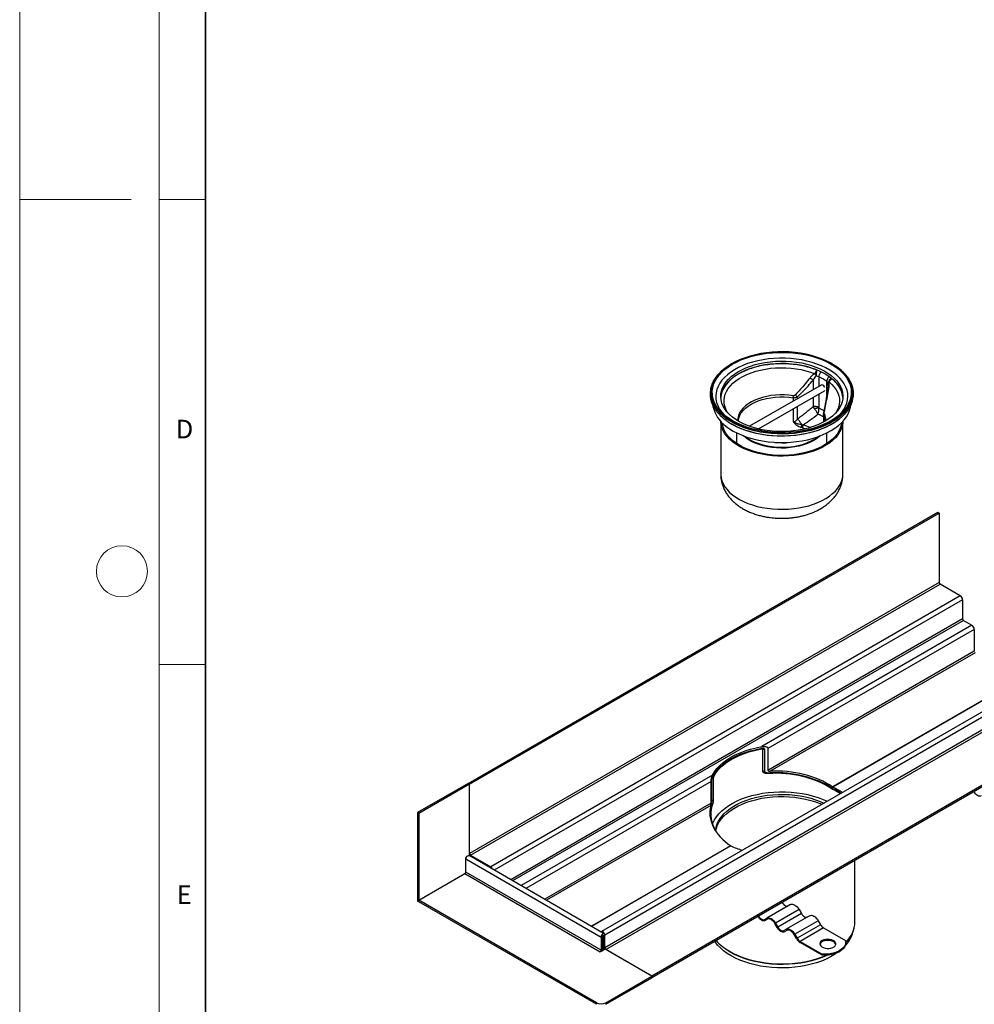
# Model space of a CAD drawing. Units: millimetres. Extents: x -21 to 420, y 0 to 297.
# Drawn here: x 0 to 103, y 62 to 168 of the extents above; entities that cross this region are included whole.
import ezdxf

# ---------------------------------------------------------------- set-up
doc = ezdxf.new("R2010")
doc.units = ezdxf.units.MM
doc.styles.add('SLDTEXTSTYLE0', font='TXT', dxfattribs={"width": 0.605})

msp = doc.modelspace()

# ---------------------------------------------------------------- linework, layer by layer
at = {"color": 7, "linetype": 'Continuous', "lineweight": 18}
for p, q in [((0, 0), (0, 297)), ((15, 292), (15, 5)), ((12, 148.5), (0, 148.5)), ((15, 148.5), (20, 148.5)), ((15, 98.5), (20, 98.5))]:
    msp.add_line(p, q, dxfattribs=at)
at = {"color": 7, "linetype": 'Continuous', "lineweight": 35}
msp.add_line((20, 287), (20, 10), dxfattribs=at)
at = {"color": 7, "linetype": 'Continuous', "lineweight": 25}
for p, q in [((85.95063, 129.422281), (85.95063, 128.389626)), ((86.215978, 128.542809), (78.521973, 124.101154)), ((85.343924, 129.067018), (85.343924, 128.039382)), ((86.806963, 127.434662), (86.806963, 128.927931)), ((86.961834, 128.51394), (86.929132, 128.152498)), ((86.959718, 128.489736), (86.945651, 128.763198)), ((79.466774, 123.821812), (86.573092, 127.924202)), ((83.212868, 127.166579), (83.212868, 126.80915)), ((83.679204, 127.07836), (83.679204, 127.254948)), ((85.343924, 127.214619), (85.343924, 126.212418)), ((85.95063, 127.564862), (85.95063, 126.136564)), ((74.556572, 126.366697), (74.575873, 126.247853)), ((83.679204, 124.880435), (83.679204, 126.253596)), ((85.518851, 125.984926), (85.343924, 126.212418)), ((89.384464, 126.247853), (89.403765, 126.366691)), ((83.212868, 125.984386), (83.212868, 124.607266)), ((86.461877, 125.4335), (86.461877, 124.552511)), ((86.493425, 125.272753), (86.463599, 125.437532)), ((86.493425, 124.569608), (86.493425, 125.272753)), ((75.40874, 124.638701), (75.40874, 118.966182)), ((75.962368, 124.756658), (75.864459, 124.832754)), ((84.205039, 123.928409), (84.062349, 123.97798)), ((84.141046, 124.281075), (84.269707, 124.265538)), ((88.551597, 118.966182), (88.551597, 124.638701)), ((77.123026, 123.397622), (77.123026, 122.25086)), ((86.837312, 122.25086), (86.837312, 123.397622)), ((48.241074, 85.699876), (98.748701, 114.857309)), ((48.392597, 85.612404), (98.900224, 114.769836)), ((98.748701, 114.857309), (98.900224, 114.769836)), ((98.900224, 114.769836), (98.900224, 107.30432)), ((98.900224, 107.30432), (48.392597, 78.146888)), ((48.493612, 77.971924), (99.001239, 107.129357)), ((101.173067, 105.875587), (99.001239, 107.129357)), ((101.173067, 105.875587), (50.66544, 76.718155)), ((101.425605, 105.438178), (51.052201, 76.358231)), ((101.425605, 105.438178), (101.425605, 103.396826)), ((101.425605, 103.396826), (52.820255, 75.337555)), ((101.52662, 103.221863), (53.022302, 75.220916)), ((101.52662, 103.221863), (102.435758, 102.697029)), ((102.435758, 102.697029), (79.829262, 89.646577)), ((102.688296, 102.25962), (80.495199, 89.447818)), ((102.688296, 102.25962), (102.688296, 99.909536)), ((102.688296, 99.909536), (80.495199, 87.097734)), ((102.780507, 99.740099), (80.720094, 87.004894)), ((113.101544, 98.921106), (62.593917, 69.763673)), ((62.938793, 69.399601), (113.446421, 98.557034)), ((113.446421, 97.15725), (62.938793, 67.999817)), ((63.039809, 67.824853), (113.547436, 96.982286)), ((107.225178, 96.725206), (87.451435, 85.310067)), ((107.242786, 96.715041), (87.469043, 85.299902)), ((118.497183, 94.124858), (67.989556, 64.967425)), ((118.497183, 93.949885), (67.989556, 64.792452)), ((79.829262, 89.471604), (79.668643, 89.378881)), ((80.105631, 89.39787), (79.955572, 89.311242)), ((79.955572, 86.961159), (79.955572, 89.311242)), ((80.105631, 89.39787), (80.105631, 87.047786)), ((80.495199, 89.447818), (80.495199, 87.097734)), ((80.105631, 87.047786), (79.955572, 86.961159)), ((74.534626, 86.590049), (53.931439, 74.696082)), ((74.373766, 85.91399), (54.436557, 74.404484)), ((74.373766, 83.563906), (74.373766, 85.91399)), ((74.610347, 86.22551), (74.460288, 86.138883)), ((74.460288, 83.788799), (74.460288, 86.138883)), ((74.695245, 86.507799), (74.534626, 86.415076)), ((74.610347, 86.22551), (74.610347, 83.875426)), ((80.68839, 86.827532), (80.555755, 86.750963)), ((48.241074, 85.699876), (42.78625, 82.550873)), ((48.392597, 85.612404), (42.937773, 82.463401)), ((48.241074, 85.699876), (48.392597, 85.612404)), ((48.392597, 85.612404), (48.241074, 85.699876)), ((48.392597, 78.146888), (48.392597, 85.612404)), ((48.392597, 77.893588), (48.392597, 85.612404)), ((87.438192, 85.143362), (87.36243, 85.099626)), ((87.40645, 85.074213), (87.36243, 85.099626)), ((87.482212, 85.11795), (87.40645, 85.074213)), ((87.438192, 85.143362), (87.482212, 85.11795)), ((87.451435, 85.310067), (87.469043, 85.299902)), ((74.610347, 83.875426), (74.460288, 83.788799)), ((74.373766, 83.563906), (56.472009, 73.229442)), ((74.333293, 83.317872), (56.664868, 73.118107)), ((74.47122, 83.238436), (74.338585, 83.161867)), ((42.937773, 82.463401), (42.78625, 82.550873)), ((42.78625, 82.550873), (42.78625, 73.044005)), ((42.937773, 82.463401), (42.937773, 72.956533)), ((76.491294, 78.982912), (61.498461, 70.327734)), ((76.508902, 78.972747), (61.516069, 70.317569)), ((76.508902, 78.972747), (76.491294, 78.982912)), ((47.988536, 77.563682), (62.534732, 69.166342)), ((47.988536, 76.163898), (47.988536, 77.563682)), ((62.879608, 69.530414), (48.333412, 77.927755)), ((48.493612, 77.971924), (50.66544, 76.718155)), ((48.493612, 77.971924), (48.493612, 77.835273)), ((89.837312, 70.781631), (89.837312, 77.404893)), ((50.66544, 76.581503), (50.66544, 76.718155)), ((42.937773, 73.131506), (47.88752, 75.988935)), ((47.88752, 75.988935), (62.433717, 67.591594)), ((62.534732, 67.766558), (47.988536, 76.163898)), ((62.029656, 62.109997), (42.937773, 73.131506)), ((42.937773, 72.956533), (42.937773, 73.131506)), ((42.937773, 72.956533), (42.78625, 73.044005)), ((62.029656, 61.935024), (42.937773, 72.956533)), ((82.903919, 72.661484), (80.378538, 71.203612)), ((83.83249, 72.125431), (81.307109, 70.667559)), ((83.83249, 72.125431), (84.08249, 71.692418)), ((80.128538, 71.059243), (80.378538, 71.203612)), ((80.454014, 71.082184), (80.199966, 70.935525)), ((80.449966, 71.079894), (80.199966, 70.935525)), ((84.08249, 71.692418), (81.557109, 70.234546)), ((84.975348, 71.465673), (82.449966, 70.007802)), ((81.48568, 70.193298), (81.23568, 70.626311)), ((81.307109, 70.667559), (81.557109, 70.234546)), ((82.199966, 69.863433), (82.449966, 70.007802)), ((85.903919, 70.929621), (83.378538, 69.471749)), ((86.153919, 70.496608), (83.628538, 69.038736)), ((86.475348, 70.157306), (83.949966, 68.699434)), ((85.903919, 70.929621), (86.153919, 70.496608)), ((86.475348, 70.157306), (88.847943, 68.787636)), ((89.573002, 69.513553), (89.709412, 69.952076)), ((62.686255, 69.253814), (62.534732, 69.166342)), ((62.534732, 69.166342), (62.534732, 67.766558)), ((62.686255, 69.253814), (62.686255, 67.85403)), ((62.736755, 69.341291), (62.78727, 69.312129)), ((62.78727, 69.312129), (62.938793, 69.399601)), ((62.78727, 67.737381), (62.78727, 69.312129)), ((62.938793, 67.999817), (62.938793, 69.399601)), ((62.938793, 67.824853), (62.938793, 69.399601)), ((82.525443, 69.886374), (82.271395, 69.739715)), ((82.521395, 69.884084), (82.271395, 69.739715)), ((83.557109, 68.997488), (83.307109, 69.430501)), ((83.378538, 69.471749), (83.628538, 69.038736)), ((62.989301, 67.854011), (62.484225, 67.562437)), ((62.534732, 67.766558), (62.686255, 67.85403)), ((67.989556, 64.967425), (62.989301, 67.854011)), ((67.989556, 64.967425), (63.039809, 67.824853)), ((83.949966, 68.699434), (86.322561, 67.329764)), ((86.322561, 67.213116), (83.949966, 68.582786)), ((88.862077, 68.524471), (88.862077, 68.641119)), ((62.484225, 67.562437), (62.433717, 67.591594)), ((62.655497, 67.696794), (62.686231, 67.679052)), ((86.322561, 67.329764), (86.322561, 67.213116)), ((63.039809, 62.109997), (67.989556, 64.967425)), ((63.039809, 61.935024), (67.989556, 64.792452)), ((67.989556, 64.792452), (67.989556, 64.967425)), ((67.989556, 64.792452), (67.989556, 64.967425)), ((62.029656, 61.935024), (62.029656, 62.109997)), ((63.039809, 62.109997), (63.039809, 61.935024))]:
    msp.add_line(p, q, dxfattribs=at)
at = {"color": 7, "linetype": 'Continuous', "lineweight": 25, "flags": 128}
for points in [[(74.521973, 128.055214), (74.552399, 128.240502), (74.649286, 128.592891), (74.79625, 128.939458), (74.992287, 129.277836), (75.236059, 129.605711), (75.5259, 129.920846), (75.859831, 130.221088), (76.235569, 130.504384), (76.650549, 130.768801), (77.101935, 131.012532), (77.586645, 131.233912), (78.101367, 131.431429), (78.642585, 131.603733), (79.206603, 131.749647), (79.789566, 131.868176), (80.387494, 131.958508), (80.996301, 132.020028), (81.611829, 132.052314), (82.229873, 132.055147), (82.846211, 132.028507), (83.456634, 131.972575), (84.05697, 131.887734), (84.64312, 131.774564), (85.21108, 131.633838), (85.756969, 131.466516), (86.277058, 131.273742), (86.767796, 131.056833), (87.225829, 130.81727), (87.648029, 130.55669), (88.031511, 130.276873), (88.373657, 129.979731), (88.672129, 129.667292), (88.924888, 129.341692), (89.130208, 129.005154), (89.286685, 128.659978), (89.393252, 128.308521), (89.435755, 128.075187)], [(88.211532, 125.353903), (88.430331, 125.604095), (88.660192, 125.926085), (88.841924, 126.258169), (88.974217, 126.597953), (89.056117, 126.94299), (89.087035, 127.290793), (89.066748, 127.638857), (88.995402, 127.984674), (88.873511, 128.325753), (88.701953, 128.659635), (88.481965, 128.983915), (88.215131, 129.296257), (87.903374, 129.594411), (87.54894, 129.876227), (87.154383, 130.139676), (86.722546, 130.382859), (86.25654, 130.604025), (85.759722, 130.801579), (85.235673, 130.974099), (84.688168, 131.120342), (84.121151, 131.239253), (83.538709, 131.329976), (82.945037, 131.391857), (82.344414, 131.424451), (81.741166, 131.427522), (81.13964, 131.401049), (80.54417, 131.345222), (79.959047, 131.260443), (79.388485, 131.147324), (78.836597, 131.006679), (78.307359, 130.839521), (77.804583, 130.647056), (77.331892, 130.43067), (76.892692, 130.191921), (76.490148, 129.93253), (76.127159, 129.654366), (75.806342, 129.359434), (75.530006, 129.049857), (75.300145, 128.727867), (75.118413, 128.395784), (74.986121, 128.055999), (74.90422, 127.710963), (74.873302, 127.363159), (74.893589, 127.015095), (74.964936, 126.669278), (75.086827, 126.3282), (75.258384, 125.994317), (75.478373, 125.670037), (75.745206, 125.357695), (75.748805, 125.353903)], [(89.543801, 127.307169), (89.551502, 127.355599), (89.579519, 127.713117), (89.556964, 128.070763), (89.483986, 128.426158), (89.361071, 128.776937), (89.189038, 129.120765), (88.969031, 129.455354), (88.702514, 129.778477), (88.391261, 130.087984), (88.037343, 130.381816), (87.643116, 130.658017), (87.211203, 130.914748), (86.744478, 131.150302), (86.246047, 131.363111), (85.719228, 131.551758), (85.167526, 131.714988), (84.594612, 131.851716), (84.0043, 131.96103), (83.400518, 132.042204), (82.787283, 132.094697), (82.168678, 132.11816), (81.548817, 132.112437), (80.931828, 132.077566), (80.321814, 132.013779), (79.722837, 131.921501), (79.138882, 131.801345), (78.573836, 131.654111), (78.031458, 131.48078), (77.515358, 131.282504)], [(77.515358, 131.282504), (77.02897, 131.060603), (76.575532, 130.816553), (76.158061, 130.55198), (75.779335, 130.268643), (75.441875, 129.968428), (75.147926, 129.653333), (74.899444, 129.325455), (74.698083, 128.986976), (74.545184, 128.640148), (74.441763, 128.28728), (74.388509, 127.930719), (74.385776, 127.572839), (74.421147, 127.280677)], [(85.841012, 124.257153), (85.362855, 124.074581), (84.858954, 123.916761), (84.333144, 123.784895), (83.789426, 123.679986), (83.231939, 123.602833), (82.664925, 123.554023), (82.092699, 123.533927), (81.519617, 123.542699), (80.95004, 123.580272), (80.388303, 123.646359), (79.838681, 123.740458), (79.305357, 123.861852), (78.79239, 124.009618), (78.303684, 124.182632), (77.842958, 124.379575), (77.413719, 124.59895), (77.019234, 124.839087), (76.662504, 125.098159), (76.346244, 125.374193), (76.072863, 125.665089), (75.844439, 125.968632), (75.662712, 126.282514), (75.529065, 126.604345), (75.444514, 126.931675), (75.409704, 127.262014), (75.424899, 127.592847), (75.489983, 127.921657), (75.604462, 128.245941), (75.767464, 128.563231), (75.977748, 128.871112), (76.233714, 129.167241), (76.533414, 129.449365), (76.874567, 129.715337), (77.254577, 129.963131), (77.670552, 130.190863), (78.119325, 130.396799), (78.597482, 130.579372), (79.101383, 130.737191), (79.627193, 130.869058), (80.170911, 130.973966), (80.728399, 131.051119), (81.295413, 131.099929), (81.867638, 131.120025), (82.44072, 131.111253), (83.010297, 131.073681), (83.572034, 131.007593), (84.121656, 130.913495), (84.65498, 130.7921), (85.167947, 130.644334), (85.656653, 130.471321), (86.117379, 130.274377), (86.546618, 130.055002), (86.941104, 129.814865), (87.297834, 129.555794), (87.614093, 129.27976), (87.887475, 128.988864), (88.115899, 128.68532), (88.297626, 128.371438), (88.431273, 128.049608), (88.515823, 127.722277), (88.550634, 127.391939), (88.535439, 127.061105), (88.470354, 126.732296), (88.355876, 126.408012), (88.192874, 126.090722), (87.98259, 125.78284), (87.726624, 125.486711), (87.426923, 125.204587), (87.08577, 124.938616), (86.70576, 124.690821), (86.289785, 124.463089), (85.841012, 124.257153)], [(88.547398, 127.191372), (88.515823, 127.451069), (88.431273, 127.778399), (88.297626, 128.10023), (88.115899, 128.414112), (87.887475, 128.717656), (87.614093, 129.008551), (87.297834, 129.284585), (86.941104, 129.543657), (86.546618, 129.783794), (86.117379, 130.003169), (85.656653, 130.200112), (85.167947, 130.373126), (84.65498, 130.520892), (84.121656, 130.642286), (83.572034, 130.736385), (83.010297, 130.802472), (82.44072, 130.840045), (81.867638, 130.848817), (81.295413, 130.828721), (80.728399, 130.779911), (80.170911, 130.702758), (79.627193, 130.597849), (79.101383, 130.465983), (78.597482, 130.308163), (78.119325, 130.125591), (77.670552, 129.919655), (77.254577, 129.691923), (76.874567, 129.444129), (76.533414, 129.178157), (76.233714, 128.896033), (75.977748, 128.599904), (75.767464, 128.292022), (75.604462, 127.974732), (75.489983, 127.650449), (75.424899, 127.321639), (75.41294, 127.191372)], [(76.190729, 125.532172), (76.119616, 125.643731), (75.959551, 125.952159), (75.848085, 126.267635), (75.786118, 126.587613), (75.774149, 126.90951), (75.812276, 127.230729), (75.900191, 127.548675), (76.037183, 127.860783), (76.222148, 128.164534), (76.453592, 128.457474), (76.729646, 128.73724), (77.048084, 129.001574), (77.406333, 129.248341), (77.801503, 129.47555), (78.230404, 129.681367), (78.689572, 129.86413), (79.175303, 130.022364), (79.683675, 130.154792), (80.210584, 130.260345), (80.751777, 130.33817), (81.302886, 130.38764), (81.859462, 130.408356), (82.417013, 130.400149), (82.971037, 130.363086), (83.517063, 130.297467), (84.050683, 130.203822), (84.567589, 130.082905), (85.06361, 129.935693), (85.534741, 129.763374)], [(88.799988, 129.687047), (89.014749, 129.421486), (89.236195, 129.084708), (89.409354, 128.738631), (89.533072, 128.385558), (89.606528, 128.027838), (89.629231, 127.667852), (89.601031, 127.307995), (89.522115, 126.950663), (89.393009, 126.598233), (89.214572, 126.253051), (88.987991, 125.917413), (88.714774, 125.593554), (88.396739, 125.283629), (88.036003, 124.9897), (87.634967, 124.713723), (87.196299, 124.457534), (86.722918, 124.22284), (86.217975, 124.011201), (85.684831, 123.824026), (85.127032, 123.66256), (84.548291, 123.527879), (83.95246, 123.420878), (83.343504, 123.342269), (82.725475, 123.292576), (82.102486, 123.272129), (81.478683, 123.281065), (80.858218, 123.319323), (80.245218, 123.38665), (79.643765, 123.482597), (79.05786, 123.606526), (78.491402, 123.757612), (77.948162, 123.934849), (77.431754, 124.137058), (76.945615, 124.362894), (76.49298, 124.610853), (76.076861, 124.879286), (75.700028, 125.166405), (75.364988, 125.470301), (75.073972, 125.788951), (74.828914, 126.120234), (74.631447, 126.461945), (74.482885, 126.811812), (74.384216, 127.167504), (74.336097, 127.526656), (74.338847, 127.886877), (74.39245, 128.24577), (74.496547, 128.600947), (74.650447, 128.950044), (74.853125, 129.290737), (75.103232, 129.62076), (75.28407, 129.821842)], [(86.605764, 128.2714), (86.573107, 128.336626), (86.491178, 128.447139), (86.394535, 128.525127), (86.297893, 128.558719), (86.215978, 128.542809)], [(87.069464, 128.877398), (87.367961, 128.60542), (87.622967, 128.319073), (87.832423, 128.020669), (87.99464, 127.712617), (88.108308, 127.397403), (88.172509, 127.077572), (88.186725, 126.755704), (88.150841, 126.4344), (88.065148, 126.116251), (87.930335, 125.803827), (87.769608, 125.532172)], [(74.421147, 127.280677), (74.433583, 127.216021), (74.53161, 126.86264), (74.679207, 126.515048), (74.875391, 126.175557), (75.118855, 125.846427), (75.407981, 125.529848), (75.740843, 125.227927), (76.115227, 124.942674), (76.528641, 124.675986), (76.978335, 124.429638), (77.461314, 124.20527), (77.974366, 124.004375), (78.514076, 123.82829), (79.076852, 123.678186), (79.658949, 123.555063), (80.256494, 123.459739), (80.865509, 123.39285), (81.481942, 123.35484), (82.101691, 123.345963), (82.720631, 123.366276), (83.334644, 123.415646), (83.939642, 123.493744), (84.531601, 123.60005), (85.10658, 123.733856), (85.660754, 123.894272), (86.190434, 124.080231), (86.692095, 124.290494), (87.162399, 124.523663), (87.598216, 124.778187), (87.996646, 125.05237), (88.355038, 125.344389), (88.671005, 125.6523), (88.942447, 125.974054), (89.167555, 126.307511), (89.344833, 126.650449), (89.4731, 127.000589), (89.543801, 127.307169)], [(86.373692, 124.24718), (85.85897, 124.049664), (85.317752, 123.87736), (84.753735, 123.731445), (84.170771, 123.612917), (83.572844, 123.522584), (82.964037, 123.461064), (82.348509, 123.428778), (81.730464, 123.425945), (81.114126, 123.452586), (80.503704, 123.508517), (79.903367, 123.593358), (79.317217, 123.706528), (78.749258, 123.847255), (78.203369, 124.014576), (77.683279, 124.20735), (77.192542, 124.424259), (76.734509, 124.663822), (76.312309, 124.924402), (75.928826, 125.204219), (75.58668, 125.501362), (75.288208, 125.8138), (75.035449, 126.139401), (74.83013, 126.475938), (74.673652, 126.821115), (74.567086, 127.172571), (74.511158, 127.527908), (74.506251, 127.884697), (74.521973, 128.055214)], [(83.229257, 127.390773), (82.753098, 127.450857), (82.26877, 127.4824), (81.781391, 127.485069), (81.296114, 127.458836), (80.818067, 127.403977), (80.352303, 127.321074), (79.903745, 127.211001), (79.477136, 127.074923), (79.076983, 126.914278), (78.707517, 126.730764), (78.372643, 126.526321), (78.0759, 126.303109), (77.820425, 126.063488), (77.608919, 125.80999), (77.443617, 125.545296), (77.326265, 125.272203), (77.258106, 124.993598), (77.239858, 124.712425), (77.240227, 124.699421)], [(77.304806, 124.661141), (77.308393, 124.706649), (77.360477, 124.988276), (77.463362, 125.265206), (77.615916, 125.534393), (77.816463, 125.792877), (78.062796, 126.037817), (78.352206, 126.266517), (78.681512, 126.476465), (79.047093, 126.66535), (79.444927, 126.831096), (79.87064, 126.97188), (80.31955, 127.086155), (80.786722, 127.172662), (81.267018, 127.230451), (81.755156, 127.258887), (82.245768, 127.257657), (82.73346, 127.226774), (83.212868, 127.166579)], [(89.435755, 128.075187), (89.44918, 127.953184), (89.454086, 127.596395), (89.407939, 127.24059), (89.311052, 126.888201), (89.164088, 126.541634), (88.96805, 126.203257), (88.724278, 125.875381), (88.434437, 125.560246), (88.100507, 125.260005), (87.724768, 124.976708), (87.309789, 124.712291), (86.858402, 124.46856), (86.373692, 124.24718)], [(86.573092, 127.924202), (86.573107, 127.924211), (86.605764, 127.951732)], [(82.608427, 122.370804), (82.9586, 122.392776), (83.564043, 122.453956), (84.158667, 122.543789), (84.73841, 122.661662), (85.29931, 122.806771), (85.837538, 122.978123), (86.349416, 123.174548), (86.831448, 123.394705), (87.28034, 123.637089), (87.693027, 123.900045), (88.066689, 124.181776), (88.398774, 124.480359), (88.687014, 124.793752), (88.929439, 125.119817), (89.124393, 125.456324), (89.270546, 125.800976), (89.366897, 126.151418), (89.384464, 126.247853)], [(78.327136, 121.528527), (77.864948, 121.724325), (77.434079, 121.942633), (77.037808, 122.181788), (76.679152, 122.439972), (76.36084, 122.715218), (76.085294, 123.005433), (75.854612, 123.308407), (75.670549, 123.621835), (75.534506, 123.943331), (75.447518, 124.270448), (75.410248, 124.600698), (75.409177, 124.638225)], [(78.40655, 121.59708), (77.948252, 121.79148), (77.521509, 122.008503), (77.129662, 122.246449), (76.775776, 122.503456), (76.462621, 122.777513), (76.192649, 123.066474), (75.967972, 123.36808), (75.790349, 123.679968), (75.661169, 123.999698), (75.581444, 124.324768), (75.561042, 124.480873)], [(75.962262, 124.126299), (76.343626, 123.848028), (76.763493, 123.588888), (77.218996, 123.350649), (77.707021, 123.134938), (78.224237, 122.943229), (78.76711, 122.776832), (79.331931, 122.636883), (79.914842, 122.524339), (80.511862, 122.439967), (81.118911, 122.384344), (81.731844, 122.357851), (81.98143, 122.355457)], [(88.115287, 124.848258), (88.056494, 124.801727), (87.669973, 124.524443), (87.245587, 124.266268), (86.78616, 124.028921), (86.29475, 123.813983), (85.774628, 123.622882), (85.229254, 123.456891), (84.662258, 123.317115), (84.077412, 123.204484), (83.478611, 123.119747), (82.869837, 123.063467), (82.255143, 123.036021), (81.638618, 123.03759), (81.024367, 123.068164), (80.416477, 123.127539), (79.818992, 123.215321), (79.23589, 123.330925), (78.671051, 123.473581), (78.128233, 123.642341), (77.611049, 123.836081), (77.122941, 124.053513), (76.667157, 124.293188), (76.595208, 124.334802)], [(76.751379, 124.273077), (76.954693, 124.166684), (77.439955, 123.941256), (77.955432, 123.739411), (78.497693, 123.562494), (79.063129, 123.41168), (79.647978, 123.287975), (80.248347, 123.192201), (80.860241, 123.124996), (81.479587, 123.086806), (82.102266, 123.077887), (82.724131, 123.098297), (83.341046, 123.1479), (83.948904, 123.226367), (84.543661, 123.333175), (85.121358, 123.467613), (85.67815, 123.628788), (86.210334, 123.815625), (86.714366, 124.026883), (87.186893, 124.261154), (87.624771, 124.51688), (87.894503, 124.697397)], [(88.55116, 124.638225), (88.537358, 124.432369), (88.474723, 124.103401), (88.362661, 123.778836), (88.202024, 123.461144), (87.994034, 123.152744), (87.740276, 122.855982), (87.44268, 122.573116), (87.10351, 122.306301), (86.725349, 122.057565), (86.311075, 121.828803), (85.863839, 121.621755), (85.387047, 121.437998), (84.884326, 121.278929), (84.359502, 121.145759), (83.816571, 121.039501), (83.259663, 120.960965), (82.693018, 120.910748), (82.120947, 120.889233), (81.547805, 120.896582), (80.977954, 120.932741), (80.41573, 120.997433), (79.865412, 121.090167), (79.331189, 121.210236), (78.817126, 121.356728), (78.327136, 121.528527)], [(88.399295, 124.480873), (88.358711, 124.219875), (88.263007, 123.896245), (88.11813, 123.578765), (87.925216, 123.269918), (87.685774, 122.972123), (87.401678, 122.68771), (87.075151, 122.418904), (86.708748, 122.16781), (86.305339, 121.936393), (85.868079, 121.726464), (85.400391, 121.539665), (84.905935, 121.377459), (84.38858, 121.241115), (83.852377, 121.131701), (83.301522, 121.050072), (82.740324, 120.996868), (82.173178, 120.972505), (81.604521, 120.977173), (81.038804, 121.010837), (80.480454, 121.073232), (79.933842, 121.16387), (79.403245, 121.282042), (78.892816, 121.426823), (78.40655, 121.59708)], [(84.205039, 123.928409), (84.497139, 123.829198), (84.507855, 123.825238)], [(86.095474, 123.071762), (85.820025, 122.844019), (85.494331, 122.625495), (85.131493, 122.427431), (84.735346, 122.25192), (84.310077, 122.100817), (83.86018, 121.97572), (83.390412, 121.877951), (82.905738, 121.808542), (82.41128, 121.768229), (81.912265, 121.757436), (81.413969, 121.776278), (80.921657, 121.824557), (80.440533, 121.90176), (79.975683, 122.007073), (79.532021, 122.139383), (79.114236, 122.29729), (78.726743, 122.479126), (78.373639, 122.682968), (78.058656, 122.906663), (77.863123, 123.073366)], [(78.024558, 123.012798), (78.027751, 123.010273), (78.345216, 122.784815), (78.701103, 122.579366), (79.09165, 122.396097), (79.512728, 122.236946), (79.959886, 122.103594), (80.4284, 121.997451), (80.913315, 121.919639), (81.409507, 121.87098), (81.91173, 121.851989), (82.414677, 121.862867), (82.913032, 121.903498), (83.401526, 121.973454), (83.874996, 122.071994), (84.328438, 122.198077), (84.757059, 122.35037), (85.156329, 122.527264), (85.522026, 122.726889), (85.850286, 122.947135), (85.936564, 123.01342)], [(81.98143, 122.355457), (82.346473, 122.360668), (82.608427, 122.370804)], [(75.40874, 118.966182), (75.410248, 118.884912), (75.447518, 118.554663), (75.534506, 118.227545), (75.670549, 117.906049), (75.854612, 117.592622), (76.085294, 117.289647), (76.36084, 116.999433), (76.679152, 116.724186), (77.037808, 116.466003), (77.434079, 116.226847), (77.864948, 116.008539), (78.327136, 115.812741), (78.817126, 115.640942), (79.331189, 115.494451), (79.865412, 115.374381), (80.41573, 115.281647), (80.977954, 115.216955), (81.547805, 115.180797), (82.120947, 115.173447), (82.693018, 115.194963), (83.259663, 115.24518), (83.816571, 115.323716), (84.359502, 115.429973), (84.884326, 115.563143), (85.387047, 115.722212), (85.863839, 115.90597), (86.311075, 116.113018), (86.725349, 116.34178), (87.10351, 116.590515), (87.44268, 116.857331)], [(87.44268, 116.857331), (87.740276, 117.140196), (87.994034, 117.436958), (88.202024, 117.745358), (88.362661, 118.06305), (88.474723, 118.387615), (88.537358, 118.716583), (88.551597, 118.966182)], [(74.534626, 86.590049), (74.741421, 86.946415), (74.999296, 87.291504), (75.306432, 87.622881), (75.660663, 87.938207), (76.059487, 88.235259), (76.500091, 88.511938), (76.979366, 88.766293), (77.493929, 88.99653), (78.04015, 89.201023), (78.614175, 89.378329), (79.211951, 89.527197), (79.829262, 89.646577)], [(74.534626, 86.415076), (74.741421, 86.771442), (74.999296, 87.116531), (75.306432, 87.447908), (75.660663, 87.763234), (76.059487, 88.060286), (76.500091, 88.336965), (76.979366, 88.59132), (77.493929, 88.821557), (78.04015, 89.02605), (78.614175, 89.203356), (79.211951, 89.352224), (79.829262, 89.471604)], [(74.695245, 86.507799), (74.923456, 86.867905), (75.204967, 87.215213), (75.537651, 87.547098), (75.918995, 87.861055), (76.346119, 88.154712), (76.815796, 88.425852), (77.32448, 88.672425), (77.868329, 88.89257), (78.443234, 89.084624), (79.044854, 89.247137), (79.668643, 89.378881)], [(74.517833, 81.305137), (74.560563, 81.414485), (74.72979, 81.760203), (74.947268, 82.096808), (75.211548, 82.422059), (75.520873, 82.733793), (75.873183, 83.029935), (76.266134, 83.308513), (76.697111, 83.567675), (77.163245, 83.805694), (77.661436, 84.020989), (78.188367, 84.212124), (78.740532, 84.37783), (79.314256, 84.517002), (79.905722, 84.628715), (80.510992, 84.712225), (81.12604, 84.766977), (81.746771, 84.792606), (82.369056, 84.788942), (82.988753, 84.756009), (83.601738, 84.694026), (84.203932, 84.603405), (84.791327, 84.48475), (85.360014, 84.338851), (85.906209, 84.166678), (86.426276, 83.969377), (86.863415, 83.774157)], [(103.433475, 84.347944), (103.349283, 84.31676), (103.25323, 84.312923), (103.149007, 84.336581), (103.040618, 84.386825), (102.932229, 84.461724), (102.828005, 84.5584), (102.731952, 84.673138), (102.64776, 84.801527)], [(74.846465, 80.599474), (74.869012, 80.778842), (74.9502, 81.120993), (75.080699, 81.458024), (75.259592, 81.787568), (75.485625, 82.107314), (75.757213, 82.415021), (76.07245, 82.708529), (76.429126, 82.98578), (76.824739, 83.244829), (77.256513, 83.483858), (77.72142, 83.701192), (78.216199, 83.895306), (78.737379, 84.064838), (79.281306, 84.2086), (79.844163, 84.325582), (80.422003, 84.414964), (81.010772, 84.47612), (81.60634, 84.50862), (82.204531, 84.512236), (82.801148, 84.486944), (83.392007, 84.43292), (83.972962, 84.350543), (84.53994, 84.240391), (85.088962, 84.103237), (85.616179, 83.940043), (86.117891, 83.751954), (86.518448, 83.575011)], [(74.871657, 80.561372), (74.9502, 80.887696), (75.080699, 81.224726), (75.259592, 81.55427), (75.485625, 81.874017), (75.757213, 82.181724), (76.07245, 82.475232), (76.429126, 82.752482), (76.824739, 83.011531), (77.256513, 83.250561), (77.72142, 83.467895), (78.216199, 83.662009), (78.737379, 83.831541), (79.281306, 83.975302), (79.844163, 84.092284), (80.422003, 84.181667), (81.010772, 84.242823), (81.60634, 84.275323), (82.204531, 84.278939), (82.801148, 84.253646), (83.392007, 84.199622), (83.972962, 84.117245), (84.53994, 84.007094), (85.088962, 83.86994), (85.616179, 83.706746), (86.117891, 83.518656), (86.292621, 83.444644)], [(47.988536, 77.563682), (48.003914, 77.661839), (48.047709, 77.762809), (48.113252, 77.851218), (48.190566, 77.913609), (48.26788, 77.940483), (48.333412, 77.927755)], [(82.011062, 72.888228), (82.079946, 72.783182), (82.158535, 72.689306), (82.243808, 72.610208), (82.33249, 72.548926), (82.421172, 72.507818), (82.506446, 72.488461), (82.585035, 72.4916), (82.653919, 72.517115)], [(82.903919, 72.661484), (83.003418, 72.698338), (83.116935, 72.702873), (83.240109, 72.674913), (83.368205, 72.615534), (83.496301, 72.527016), (83.619474, 72.412763), (83.732992, 72.277164), (83.83249, 72.125431)], [(80.199966, 70.935525), (80.115775, 70.904341), (80.019722, 70.900504), (79.915498, 70.924162), (79.807109, 70.974406), (79.69872, 71.049305), (79.594496, 71.145981), (79.498443, 71.260719), (79.414252, 71.389109)], [(79.48568, 71.430357), (79.554564, 71.325311), (79.633153, 71.231434), (79.718427, 71.152336), (79.807109, 71.091055), (79.895791, 71.049946), (79.981065, 71.030589), (80.059654, 71.033729), (80.128538, 71.059243)], [(80.378538, 71.203612), (80.478036, 71.240467), (80.591554, 71.245001), (80.714727, 71.217042), (80.842823, 71.157662), (80.970919, 71.069145), (81.094093, 70.954891), (81.20761, 70.819293), (81.307109, 70.667559)], [(81.23568, 70.626311), (81.151489, 70.754701), (81.055436, 70.869438), (80.951212, 70.966114), (80.842823, 71.041013), (80.734434, 71.091258), (80.630211, 71.114916), (80.534157, 71.111079), (80.449966, 71.079894)], [(84.08249, 71.692418), (84.151374, 71.587372), (84.229963, 71.493496), (84.315237, 71.414397), (84.403919, 71.353116), (84.492601, 71.312007), (84.577875, 71.292651), (84.656464, 71.29579), (84.725348, 71.321305)], [(84.975348, 71.465673), (85.074846, 71.502528), (85.188364, 71.507063), (85.311537, 71.479103), (85.439633, 71.419723), (85.567729, 71.331206), (85.690903, 71.216953), (85.80442, 71.081354), (85.903919, 70.929621)], [(82.271395, 69.739715), (82.187204, 69.70853), (82.09115, 69.704694), (81.986927, 69.728352), (81.878538, 69.778596), (81.770149, 69.853495), (81.665925, 69.950171), (81.569872, 70.064908), (81.48568, 70.193298)], [(81.557109, 70.234546), (81.625993, 70.1295), (81.704582, 70.035624), (81.789856, 69.956526), (81.878538, 69.895244), (81.96722, 69.854136), (82.052494, 69.834779), (82.131082, 69.837918), (82.199966, 69.863433)], [(82.449966, 70.007802), (82.549465, 70.044656), (82.662982, 70.049191), (82.786156, 70.021231), (82.914252, 69.961852), (83.042348, 69.873335), (83.165522, 69.759081), (83.279039, 69.623482), (83.378538, 69.471749)], [(83.307109, 69.430501), (83.222918, 69.55889), (83.126865, 69.673628), (83.022641, 69.770304), (82.914252, 69.845203), (82.805863, 69.895447), (82.701639, 69.919105), (82.605586, 69.915268), (82.521395, 69.884084)], [(62.938793, 69.399601), (62.923415, 69.480002), (62.87962, 69.530407), (62.814076, 69.543142), (62.736763, 69.516269), (62.659449, 69.453878), (62.593906, 69.365468), (62.550111, 69.264499), (62.534732, 69.166342)], [(62.938793, 69.399601), (62.923415, 69.497758), (62.87962, 69.598727), (62.814076, 69.687137), (62.736763, 69.749528), (62.659449, 69.776402), (62.593906, 69.763667), (62.552883, 69.719028)], [(62.78727, 69.312129), (62.783426, 69.332229), (62.772477, 69.34483), (62.756091, 69.348014), (62.736763, 69.341296), (62.717434, 69.325698), (62.701048, 69.303596), (62.6901, 69.278353), (62.686255, 69.253814)], [(86.323825, 68.786907), (86.192137, 68.6889), (86.106807, 68.575067), (86.073196, 68.45256), (86.093416, 68.329076), (86.166196, 68.212375), (86.286964, 68.109788), (86.44813, 68.027763), (86.639569, 67.971453), (86.849252, 67.944395), (87.064003, 67.948291), (87.270329, 67.982896), (87.455265, 68.046034), (87.607192, 68.13374), (87.716563, 68.240501), (87.776506, 68.359611), (87.783255, 68.483584), (87.736385, 68.604631), (87.638842, 68.715146), (87.496755, 68.808186), (87.319051, 68.877903), (87.116896, 68.919919), (86.902993, 68.931591), (86.690781, 68.912188), (86.493595, 68.862928), (86.323825, 68.786907)], [(87.91243, 67.453853), (87.650212, 67.281025), (87.210925, 67.02743), (86.737714, 66.795063), (86.233649, 66.585431), (85.701999, 66.399894), (85.14621, 66.239656), (84.569889, 66.105754), (83.976773, 65.999058), (83.370708, 65.92026), (82.755624, 65.869871), (82.135512, 65.848217), (81.514392, 65.855439), (80.896293, 65.89149), (80.285223, 65.956136), (79.685145, 66.048958), (79.099952, 66.169354), (78.533438, 66.316544), (77.989277, 66.489572), (77.470999, 66.687316), (76.981964, 66.908495), (76.525345, 67.151673), (76.104102, 67.415274), (75.720968, 67.697588), (75.378428, 67.996783), (75.078702, 68.310921), (74.823734, 68.637962), (74.775021, 68.709617)], [(75.231896, 68.434935), (74.954713, 68.727837), (74.905955, 68.785204)], [(86.830291, 67.213124), (86.825817, 67.211099), (86.312417, 66.997585), (85.770921, 66.808612), (85.204841, 66.645406), (84.617847, 66.509025), (84.013747, 66.400354), (83.396458, 66.320096), (82.769985, 66.268774), (82.138388, 66.246719), (81.505766, 66.254074), (80.876221, 66.290793), (80.253835, 66.356636), (79.642645, 66.451177), (79.046614, 66.573803), (78.469609, 66.723718), (77.915372, 66.899951), (77.387496, 67.101357), (76.889405, 67.326632), (76.42433, 67.574313), (75.995286, 67.842795), (75.605057, 68.130337), (75.256173, 68.435073), (74.950897, 68.755028), (74.918767, 68.7926)], [(86.895583, 67.217888), (86.823187, 67.184746), (86.310065, 66.971348), (85.768863, 66.782478), (85.20309, 66.61936), (84.616415, 66.483053), (84.012643, 66.374441), (83.395689, 66.294227), (82.769556, 66.242932), (82.138303, 66.220889), (81.506024, 66.228241), (80.87682, 66.264939), (80.254772, 66.330747), (79.643914, 66.425237), (79.048207, 66.547796), (78.471515, 66.69763), (77.917578, 66.873767), (77.389989, 67.075064), (76.892169, 67.300216), (76.427346, 67.547763), (75.998535, 67.816099), (75.608518, 68.103485), (75.259823, 68.408056), (75.231896, 68.434935)], [(87.781084, 68.378693), (87.766416, 68.42831), (87.693636, 68.545011), (87.572869, 68.647598), (87.411702, 68.729623), (87.220263, 68.785933), (87.01058, 68.812991), (86.79583, 68.809095), (86.589504, 68.77449), (86.404567, 68.711352), (86.25264, 68.623646), (86.143269, 68.516885), (86.083326, 68.397775), (86.078748, 68.378693)], [(88.847943, 68.787636), (88.860412, 68.590757), (88.821965, 68.395001), (88.733458, 68.204731), (88.596866, 68.024189), (88.415233, 67.8574), (88.192607, 67.708082), (87.933952, 67.579562), (87.645033, 67.474708), (87.332292, 67.395855), (87.002699, 67.344761), (86.663603, 67.322566), (86.322561, 67.329764)], [(88.862077, 68.524471), (88.860412, 68.474108), (88.821965, 68.278352), (88.733458, 68.088082), (88.596866, 67.90754), (88.415233, 67.740751), (88.192607, 67.591433), (87.933952, 67.462914), (87.645033, 67.358059), (87.332292, 67.279206), (87.002699, 67.228112), (86.663603, 67.205917), (86.322561, 67.213116)]]:
    msp.add_lwpolyline(points, dxfattribs=at)
at = {"color": 7, "linetype": 'Continuous', "lineweight": 18}
msp.add_circle((11, 108.5), 2.75, dxfattribs=at)
at = {"color": 7, "linetype": 'Continuous', "lineweight": 25}
for centre, radius, start, end in [((78.929145, 126.316093), 5.057356, 128.64878043, 136.11620911), ((86.321473, 129.546224), 0.81615, 132.98885239, 164.56960907), ((87.786368, 129.500556), 2.121097, 162.36274993, 179.95168854), ((85.554883, 128.560338), 0.948453, 65.33858178, 83.31627605), ((86.752539, 129.390022), 0.802558, 134.07291482, 177.69633002), ((83.446537, 124.095734), 5.885796, 55.18432433, 64.8210522), ((87.472856, 128.886549), 0.667178, 124.41253295, 176.44393578), ((87.433528, 128.71034), 0.490732, 94.02245415, 173.81658044), ((87.659877, 128.603569), 0.650823, 113.62076463, 155.11846338), ((85.286776, 126.583286), 4.687855, 41.45911041, 48.45491957), ((86.605854, 128.617872), 0.369569, 23.15566284, 57.03205095), ((78.046596, 127.002129), 3.551739, 192.26116742, 234.0662981), ((83.323245, 120.510608), 6.150225, 58.57510793, 64.57215208), ((83.361211, 120.292154), 5.709345, 57.10603578, 63.92371012), ((84.999222, 124.549429), 1.660073, 3.85855118, 25.83101641), ((85.055249, 124.744285), 1.665466, 358.45641369, 25.90018081), ((82.543532, 118.678703), 5.847427, 64.77263754, 72.8303213), ((99.11954, 107.314301), 0.219544, 182.60547849, 237.39452166), ((100.877314, 105.413228), 0.548859, 2.60547849, 57.39452166), ((101.644922, 103.406806), 0.219544, 182.60547849, 237.39452166), ((102.140004, 102.23467), 0.548859, 2.60547849, 57.39452166), ((48.611913, 78.156868), 0.219544, 182.60547849, 237.39452166), ((50.370039, 76.257203), 0.547484, 21.51671822, 57.34622683), ((47.769219, 76.173878), 0.219544, 302.60547834, 357.39452151), ((86.966173, 70.944176), 0.927402, 208.85560888, 238.04532835), ((86.543014, 70.931238), 3.309771, 314.48092241, 350.28415127), ((87.078311, 70.7935), 2.759026, 334.71001265, 359.75352307), ((84.549864, 69.544515), 1.133491, 208.85560888, 238.04532835), ((84.440792, 69.486304), 0.927402, 208.85560888, 238.04532835), ((86.311886, 70.583188), 3.432054, 316.46924272, 341.84069336), ((86.115607, 71.261571), 3.82944, 315.82368449, 334.53131454), ((62.186913, 67.869268), 0.499575, 333.95452694, 358.25207831), ((63.15811, 68.009797), 0.219544, 182.60547849, 237.39452166), ((62.315416, 67.776538), 0.219544, 302.60547834, 357.39452151), ((62.534732, 63.08479), 1.097873, 242.60967224, 297.39032776)]:
    msp.add_arc(centre, radius, start, end, dxfattribs=at)
for centre, major_axis, ratio, start_param, end_param in [((81.980169, 81.964876), (7.632552, -0.634642), 0.6251761644, 0.8414071361, 1.8102006629), ((81.980169, 81.964876), (7.73955, -0.643539), 0.6251761644, 0.8413508311, 1.7901953104), ((81.980169, 82.140518), (7.73955, -0.643539), 0.6251761644, 0.8389409847, 1.7860478729), ((81.980169, 81.964876), (7.637729, 0.533273), 0.5249219966, 0.5704744419, 0.7446913531), ((81.980169, 82.140518), (7.7448, 0.540748), 0.5249219966, 0.5419767995, 0.7471575044), ((81.980169, 81.964876), (7.7448, 0.540748), 0.5249219966, 0.5729651721, 0.7447476581), ((81.980169, 82.140518), (7.73955, -0.643539), 0.6251761644, 3.0302136338, 3.977320522), ((81.980169, 81.964876), (7.632552, -0.634642), 0.6251761644, 3.0060608439, 3.5696833343), ((81.980169, 81.964876), (7.73955, -0.643539), 0.6251761644, 3.0260661963, 3.1754781338), ((81.980169, 82.140518), (7.7448, 0.540748), 0.5249219966, 3.8919632743, 4.0971439793)]:
    msp.add_ellipse(centre, major_axis=major_axis, ratio=ratio, start_param=start_param, end_param=end_param, dxfattribs=at)
for points, knots in [([(85.764976, 130.143226), (85.55043, 130.22369), (85.115429, 130.386834), (84.396417, 130.57594), (83.623947, 130.721176), (82.806105, 130.811213), (81.960133, 130.841273), (81.109148, 130.808114), (80.272615, 130.712128), (79.469343, 130.555899), (78.720696, 130.345812), (78.039335, 130.089952), (77.434528, 129.797286), (76.902837, 129.471423), (76.4401, 129.112255), (76.046289, 128.717331), (75.730559, 128.285244), (75.497104, 127.823283), (75.428663, 127.501376), (75.394266, 127.339592)], [0, 0, 0, 0, 0.0553931974, 0.1123118446, 0.1706501391, 0.2311390883, 0.2922551925, 0.3538724113, 0.4154943007, 0.4766105079, 0.5370946846, 0.5954377687, 0.6523551499, 0.7077448155, 0.7631391981, 0.8200566521, 0.8783949466, 0.9388838958, 1, 1, 1, 1]), ([(75.745416, 130.25119), (75.664735, 130.185417), (75.481995, 130.036442), (75.231665, 129.78943), (74.989606, 129.513478), (74.779845, 129.225581), (74.602753, 128.926827), (74.460216, 128.617585), (74.353931, 128.298325), (74.286001, 127.969439), (74.258904, 127.631389), (74.275591, 127.284874), (74.339415, 126.931074), (74.448914, 126.587551), (74.598592, 126.259269), (74.781144, 125.950449), (75.000884, 125.650839), (75.256398, 125.361977), (75.546332, 125.085428), (75.868323, 124.822095), (76.223018, 124.57486), (76.510681, 124.394318), (76.68804, 124.302195), (76.728254, 124.281306)], [0, 0, 0, 0, 0.0373600118, 0.0846195458, 0.1321002443, 0.179852709, 0.2279521999, 0.2765039071, 0.3256487557, 0.3755674471, 0.4264784296, 0.4786240866, 0.5322273705, 0.587450023, 0.6371233156, 0.6868675888, 0.7366545726, 0.7864593244, 0.8362584524, 0.8860321989, 0.9357637848, 0.9854348344, 1, 1, 1, 1]), ([(85.016907, 129.316419), (84.845829, 129.101949), (84.507542, 128.67786), (83.985707, 128.062599), (83.617656, 127.673233), (83.43709, 127.482211)], [0, 0, 0, 0, 0.342619509, 0.6774895739, 1, 1, 1, 1]), ([(85.534741, 129.763374), (85.43879, 129.706281), (85.245018, 129.590981), (85.093432, 129.408527), (85.016907, 129.316419)], [0, 0, 0, 0, 0.4951750434, 1, 1, 1, 1]), ([(85.343924, 129.067018), (85.279752, 129.105614), (85.16496, 129.174656), (85.062215, 129.273036), (85.016907, 129.316419)], [0, 0, 0, 0, 0.5590274369, 1, 1, 1, 1]), ([(85.665272, 129.502345), (85.604965, 129.442369), (85.479293, 129.317386), (85.390242, 129.152684), (85.343924, 129.067018)], [0, 0, 0, 0, 0.4798745076, 1, 1, 1, 1]), ([(88.569471, 127.197791), (88.562548, 127.296116), (88.54428, 127.555551), (88.397447, 127.963813), (88.149376, 128.409852), (87.820898, 128.824897), (87.538424, 129.076012), (87.399105, 129.199864)], [0, 0, 0, 0, 0.13771035212, 0.36335786303, 0.58101762874, 0.7933540925, 1, 1, 1, 1]), ([(87.954167, 124.731275), (88.02141, 124.779067), (88.199302, 124.905501), (88.457182, 125.125532), (88.729417, 125.389103), (88.970531, 125.665485), (89.180547, 125.953265), (89.35757, 126.252052), (89.500125, 126.561285), (89.606405, 126.880547), (89.674336, 127.209433), (89.701433, 127.547482), (89.684748, 127.893998), (89.62092, 128.247797), (89.511433, 128.591324), (89.361713, 128.91959), (89.179315, 129.228472), (88.958999, 129.527851), (88.711097, 129.81133), (88.51977, 129.988038), (88.427308, 130.073436)], [0, 0, 0, 0, 0.0328270825, 0.0868446482, 0.1410817276, 0.1955726249, 0.2503754128, 0.3055764629, 0.361296496, 0.4176972437, 0.4749860868, 0.5334137259, 0.5932583308, 0.6547757712, 0.7181516687, 0.7751588815, 0.8322475548, 0.8893852445, 0.9465433257, 1, 1, 1, 1]), ([(83.679204, 127.254948), (83.874772, 127.44681), (84.263948, 127.828611), (84.813726, 128.437094), (85.164514, 128.853862), (85.343924, 129.067018)], [0, 0, 0, 0, 0.3304313299, 0.6575497407, 1, 1, 1, 1]), ([(86.929132, 128.152499), (86.854895, 127.705651), (86.715338, 126.865637), (86.558599, 126.037557), (86.485238, 125.649976)], [0, 0, 0, 0, 0.5319515526, 1, 1, 1, 1]), ([(86.557621, 125.680767), (86.613311, 125.944151), (86.72678, 126.480799), (86.887221, 127.304783), (86.990058, 127.864477), (87.042031, 128.14734)], [0, 0, 0, 0, 0.3228275901, 0.6577648881, 1, 1, 1, 1]), ([(87.042031, 128.14734), (86.998004, 128.15151), (86.919248, 128.158969), (86.932512, 128.150364), (86.93836, 128.146569)], [0, 0, 0, 0, 0.5590274369, 1, 1, 1, 1]), ([(87.042031, 128.14734), (87.062295, 128.271926), (87.102436, 128.518717), (87.080384, 128.758609), (87.069464, 128.877398)], [0, 0, 0, 0, 0.5048249572, 1, 1, 1, 1]), ([(83.679204, 127.254948), (83.609206, 127.222784), (83.460094, 127.154267), (83.298569, 127.162311), (83.212868, 127.166579)], [0, 0, 0, 0, 0.4694274255, 1, 1, 1, 1]), ([(83.43709, 127.482211), (83.407222, 127.455366), (83.362752, 127.415398), (83.28753, 127.388219), (83.248573, 127.389926), (83.229257, 127.390773)], [0, 0, 0, 0, 0.5077032489, 0.7559101765, 1, 1, 1, 1]), ([(83.43709, 127.482211), (83.482469, 127.433763), (83.5636, 127.347147), (83.643844, 127.283149), (83.679204, 127.254948)], [0, 0, 0, 0, 0.5593363611, 1, 1, 1, 1]), ([(85.343924, 126.212418), (85.201269, 126.091098), (84.931597, 125.861756), (84.515275, 125.520292), (84.104942, 125.19544), (83.817832, 124.983006), (83.679204, 124.880435)], [0, 0, 0, 0, 0.2645290551, 0.5000633709, 0.7586109984, 1, 1, 1, 1]), ([(85.963992, 126.06504), (85.93239, 126.064147), (85.869176, 126.062362), (85.758275, 126.045996), (85.640638, 126.021231), (85.559442, 125.997026), (85.518851, 125.984926)], [0, 0, 0, 0, 0.249958869, 0.5, 0.750041131, 1, 1, 1, 1]), ([(85.870854, 125.420342), (85.904258, 125.529101), (85.972362, 125.75084), (85.966817, 125.958986), (85.963992, 126.06504)], [0, 0, 0, 0, 0.4904863796, 1, 1, 1, 1]), ([(85.963992, 126.06504), (85.960107, 126.076903), (85.952009, 126.101625), (85.951102, 126.124608), (85.95063, 126.136564)], [0, 0, 0, 0, 0.4798250761, 1, 1, 1, 1]), ([(84.269707, 124.265538), (84.528006, 124.438248), (85.077489, 124.805657), (85.596054, 125.207432), (85.870854, 125.420342)], [0, 0, 0, 0, 0.47007743411, 1, 1, 1, 1]), ([(85.870854, 125.420342), (85.848312, 125.466013), (85.802969, 125.557884), (85.717898, 125.702428), (85.622664, 125.848183), (85.553748, 125.93896), (85.518851, 125.984926)], [0, 0, 0, 0, 0.2438269942, 0.4904749725, 0.7419985065, 1, 1, 1, 1]), ([(86.485239, 125.649986), (86.478985, 125.614998), (86.465668, 125.540511), (86.463229, 125.470327), (86.461936, 125.43311)], [0, 0, 0, 0, 0.46970612141, 1, 1, 1, 1]), ([(86.4923, 125.630982), (86.487899, 125.644096), (86.48003, 125.667541), (86.533888, 125.676721), (86.557621, 125.680767)], [0, 0, 0, 0, 0.5593363611, 1, 1, 1, 1]), ([(86.55343, 125.471768), (86.549233, 125.484495), (86.540767, 125.510164), (86.539302, 125.581614), (86.550261, 125.640928), (86.557621, 125.680767)], [0, 0, 0, 0, 0.2440757316, 0.4922847292, 1, 1, 1, 1]), ([(83.212868, 124.607266), (83.253468, 124.606369), (83.341536, 124.604423), (83.514343, 124.690482), (83.611816, 124.802791), (83.679204, 124.880435)], [0, 0, 0, 0, 0.2088592815, 0.4530495483, 1, 1, 1, 1]), ([(83.212868, 124.607266), (83.26362, 124.534212), (83.363797, 124.390015), (83.586868, 124.220003), (83.82096, 124.078808), (83.982123, 124.01149), (84.062349, 123.97798)], [0, 0, 0, 0, 0.257704084, 0.5086612425, 0.7554148694, 1, 1, 1, 1]), ([(83.212868, 124.607266), (83.3711, 124.523696), (83.667661, 124.367066), (83.990473, 124.308427), (84.141046, 124.281075)], [0, 0, 0, 0, 0.5335571476, 1, 1, 1, 1]), ([(84.141046, 124.281075), (84.104356, 124.33502), (84.030976, 124.442909), (83.91104, 124.603616), (83.790677, 124.754819), (83.716366, 124.838557), (83.679204, 124.880435)], [0, 0, 0, 0, 0.24999113795, 0.49998255752, 0.74994287193, 1, 1, 1, 1]), ([(84.141046, 124.281075), (84.120107, 124.220972), (84.082675, 124.113526), (84.068566, 124.019437), (84.062349, 123.97798)], [0, 0, 0, 0, 0.5593829623, 1, 1, 1, 1]), ([(81.132657, 122.386234), (81.282322, 122.370024), (81.49503, 122.346986), (81.710442, 122.352689), (81.774286, 122.354379)], [0, 0, 0, 0, 0.7036182637, 1, 1, 1, 1]), ([(81.980169, 122.332543), (82.181874, 122.334089), (82.390576, 122.335689), (82.59805, 122.347566), (82.605006, 122.347964)], [0, 0, 0, 0, 0.9664730928, 1, 1, 1, 1]), ([(75.413621, 118.969293), (75.412223, 118.925339), (75.406463, 118.744317), (75.442653, 118.424662), (75.523665, 118.014162), (75.655477, 117.607189), (75.835085, 117.206555), (76.056296, 116.830023), (76.312938, 116.479923), (76.598897, 116.157823), (76.921294, 115.854532), (77.277714, 115.572701), (77.6646, 115.31488), (78.077403, 115.083185), (78.510895, 114.879079), (78.959787, 114.703188), (79.418577, 114.55558), (79.880363, 114.436122), (80.331332, 114.34527), (80.744328, 114.283021), (81.108917, 114.243884), (81.511629, 114.213689), (81.798626, 114.20921), (81.980169, 114.206377)], [0, 0, 0, 0, 0.0153681587, 0.0632936892, 0.111965865, 0.1616801092, 0.2127891272, 0.2656920944, 0.3146186448, 0.3647405521, 0.4160216166, 0.4682753956, 0.5211744496, 0.5743213423, 0.6273145178, 0.6797804151, 0.7314962791, 0.7821348879, 0.8309690481, 0.8756702701, 0.911898355, 0.9442703282, 1, 1, 1, 1]), ([(81.980169, 114.206377), (82.162842, 114.209188), (82.420699, 114.213156), (82.801088, 114.239799), (83.126659, 114.272076), (83.511134, 114.326153), (83.90969, 114.399789), (84.319939, 114.495678), (84.733995, 114.614682), (85.146542, 114.757718), (85.552963, 114.925499), (85.949071, 115.118598), (86.330641, 115.33727), (86.693409, 115.581346), (87.033124, 115.850108), (87.345856, 116.142373), (87.628119, 116.45653), (87.876992, 116.790707), (88.090151, 117.142913), (88.265467, 117.511087), (88.401776, 117.893041), (88.495305, 118.286417), (88.546341, 118.644875), (88.546608, 118.871389), (88.546716, 118.96305)], [0, 0, 0, 0, 0.0561149833, 0.0792103033, 0.1174683366, 0.1571723846, 0.1997639664, 0.2442171907, 0.2901512659, 0.3372670458, 0.3853507359, 0.4342219584, 0.4836893701, 0.5334749917, 0.5833147798, 0.6329423873, 0.682142049, 0.730791198, 0.7788746743, 0.826470326, 0.873721803, 0.920813799, 0.967956768, 1, 1, 1, 1]), ([(79.955572, 89.311242), (79.954672, 89.318038), (79.952669, 89.333157), (79.934346, 89.355071), (79.892947, 89.378129), (79.802325, 89.395716), (79.721339, 89.385517), (79.668643, 89.378881)], [0, 0, 0, 0, 0.0710167331, 0.1579963603, 0.2920386894, 0.5393406252, 1, 1, 1, 1]), ([(79.829262, 89.646577), (79.946109, 89.659187), (80.10839, 89.6767), (80.303623, 89.637851), (80.405337, 89.593887), (80.468263, 89.536131), (80.49259, 89.487337), (80.494561, 89.457485), (80.495199, 89.447818)], [0, 0, 0, 0, 0.4292019401, 0.596084098, 0.7638392971, 0.8685910461, 0.9574435333, 1, 1, 1, 1]), ([(79.829262, 89.471604), (79.886627, 89.477559), (79.960743, 89.485254), (80.043051, 89.465071), (80.078046, 89.447803), (80.099411, 89.425392), (80.105406, 89.408505), (80.105607, 89.398995), (80.105631, 89.39787)], [0, 0, 0, 0, 0.5107832813, 0.6599398117, 0.8099297555, 0.8985745021, 0.9880020603, 1, 1, 1, 1]), ([(80.555755, 86.750963), (80.43692, 86.749894), (80.27673, 86.748452), (80.098895, 86.80055), (80.016014, 86.844932), (79.969112, 86.898466), (79.956245, 86.936817), (79.955671, 86.957589), (79.955572, 86.961159)], [0, 0, 0, 0, 0.4733741364, 0.6381073758, 0.8037457437, 0.8998178033, 0.982782709, 1, 1, 1, 1]), ([(80.105631, 87.047786), (80.108, 87.030037), (80.113297, 86.990359), (80.161974, 86.931867), (80.270658, 86.869284), (80.453615, 86.825909), (80.608087, 86.826977), (80.68839, 86.827532)], [0, 0, 0, 0, 0.0885611866, 0.1979821402, 0.368105296, 0.6715073444, 1, 1, 1, 1]), ([(80.495199, 87.097734), (80.49621, 87.090092), (80.498451, 87.073156), (80.51874, 87.048163), (80.562211, 87.022132), (80.632574, 87.004521), (80.690562, 87.004768), (80.720094, 87.004894)], [0, 0, 0, 0, 0.0974309046, 0.2159075601, 0.392462344, 0.6905955129, 1, 1, 1, 1]), ([(74.373766, 85.91399), (74.374443, 85.938794), (74.375792, 85.988201), (74.386927, 86.089151), (74.410507, 86.22919), (74.457908, 86.416524), (74.506262, 86.525893), (74.534626, 86.590049)], [0, 0, 0, 0, 0.099239437, 0.1976817934, 0.3529981664, 0.620472851, 1, 1, 1, 1]), ([(74.460288, 86.138883), (74.46052, 86.146615), (74.461037, 86.16378), (74.465761, 86.200209), (74.476417, 86.254407), (74.499136, 86.335816), (74.520879, 86.384375), (74.534626, 86.415076)], [0, 0, 0, 0, 0.0761330798, 0.1689972125, 0.3101223956, 0.5638399031, 1, 1, 1, 1]), ([(74.695245, 86.507799), (74.675726, 86.467754), (74.651209, 86.417455), (74.626714, 86.332639), (74.617367, 86.291372), (74.612047, 86.256349), (74.610454, 86.236486), (74.610366, 86.227461), (74.610347, 86.22551)], [0, 0, 0, 0, 0.5463340501, 0.6862487395, 0.8269638647, 0.9091060994, 0.9803562272, 1, 1, 1, 1]), ([(74.338585, 83.161867), (74.35979, 83.241957), (74.388443, 83.350173), (74.427507, 83.529015), (74.446431, 83.633327), (74.458217, 83.724786), (74.459609, 83.767798), (74.460288, 83.788799)], [0, 0, 0, 0, 0.472358854, 0.6382489118, 0.8050943281, 0.9048330754, 1, 1, 1, 1]), ([(74.610347, 83.875426), (74.609717, 83.856649), (74.608306, 83.814565), (74.595414, 83.723484), (74.567121, 83.584049), (74.521015, 83.405996), (74.48861, 83.296954), (74.47122, 83.238436)], [0, 0, 0, 0, 0.0834662689, 0.1870610414, 0.3507221739, 0.6515642807, 1, 1, 1, 1]), ([(74.333293, 83.317872), (74.340909, 83.34871), (74.351265, 83.390637), (74.363816, 83.460997), (74.36979, 83.503201), (74.373223, 83.539315), (74.373595, 83.556153), (74.373766, 83.563906)], [0, 0, 0, 0, 0.4659600365, 0.6335014052, 0.8020688233, 0.9088622804, 1, 1, 1, 1])]:
    msp.add_open_spline(points, degree=3, knots=knots, dxfattribs=at)
for points in [[(85.534741, 129.763374), (85.552033, 129.716318), (85.586616, 129.622205), (85.639053, 129.542298), (85.665272, 129.502345)], [(86.945651, 128.763198), (86.955692, 128.782219), (86.975774, 128.820261), (87.038234, 128.858352), (87.069464, 128.877398)], [(83.212868, 127.166579), (83.213586, 127.201361), (83.215023, 127.270926), (83.224512, 127.350824), (83.229257, 127.390773)], [(85.95063, 126.136564), (85.906774, 126.154639), (85.819064, 126.190789), (85.664368, 126.220048), (85.502564, 126.230359), (85.396804, 126.218398), (85.343924, 126.212418)], [(86.55343, 125.471768), (86.536058, 125.439109), (86.501316, 125.373789), (86.496055, 125.306432), (86.493425, 125.272753)], [(84.269707, 124.265538), (84.260061, 124.236695), (84.24077, 124.179008), (84.220704, 124.091028), (84.207486, 124.005491), (84.205855, 123.954103), (84.205039, 123.928409)]]:
    msp.add_open_spline(points, degree=3, dxfattribs=at)

# ---------------------------------------------------------------- texts
at = {"color": 7, "linetype": 'Continuous', "lineweight": 18, "char_height": 2, "attachment_point": 2, "style": 'SLDTEXTSTYLE0'}
for s, insert in [('D', (17.735944, 124.801787)), ('E', (17.689794, 74.726763))]:
    msp.add_mtext(s, dxfattribs=dict(at, insert=insert))

doc.saveas('drawing.dxf')
